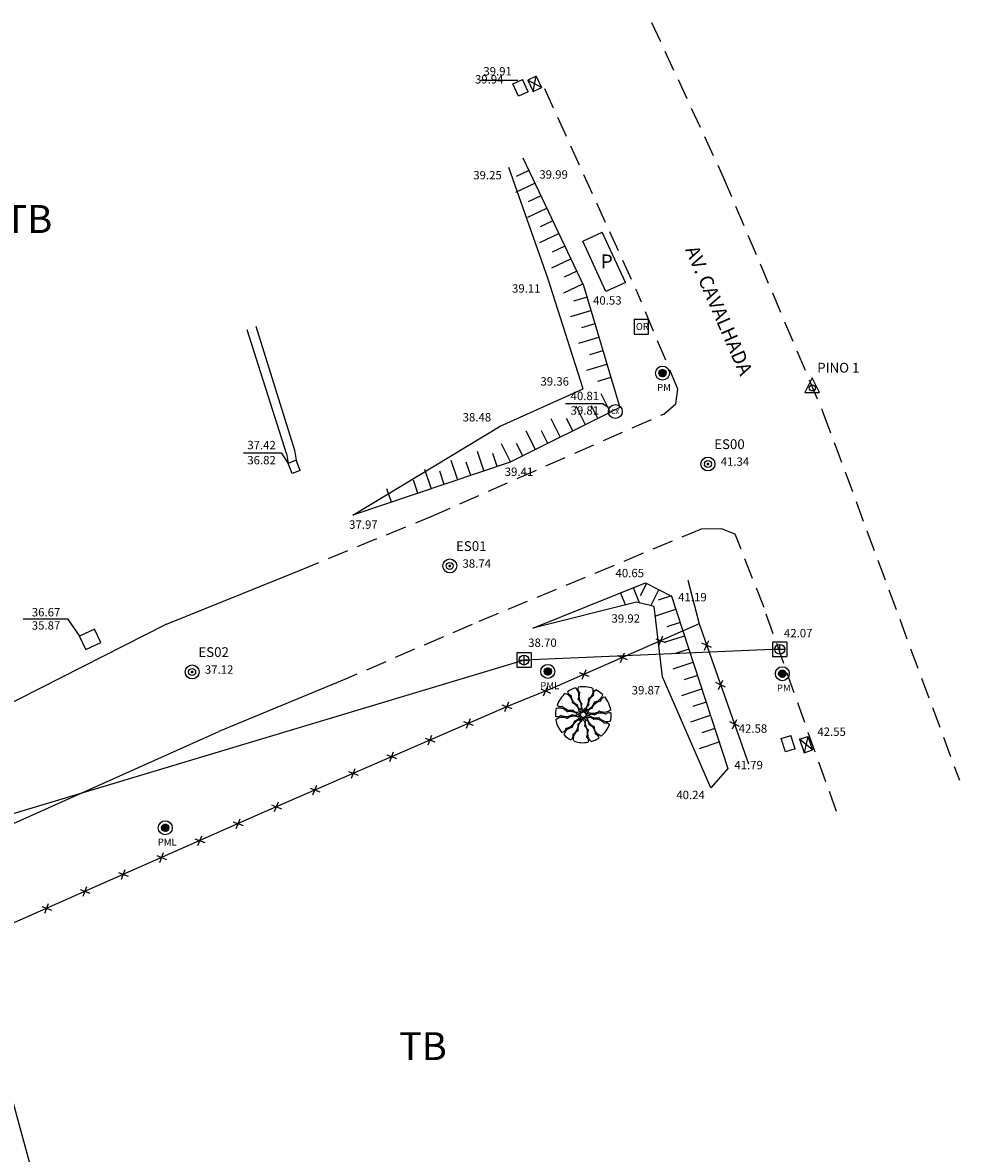
# Model space of a CAD drawing. Extents: x 177689 to 178498, y 1666784 to 1667073.
# Drawn here: x 178283 to 178350, y 1666924 to 1667005 of the extents above; entities that cross this region are included whole.
import ezdxf

# ---------------------------------------------------------------- set-up
doc = ezdxf.new("R2010")
doc.units = 0
doc.header["$LTSCALE"] = 6
doc.header["$MEASUREMENT"] = 0
doc.linetypes.add('HIDDEN', pattern=[0.375, 0.25, -0.125])
for name, color, linetype in [('BARRANCO', 7, 'CONTINUOUS'), ('BLOCO-BARRANCO', 7, 'CONTINUOUS'), ('BLOCO-CAIXA', 7, 'CONTINUOUS'), ('BLOCO-CERCA-ARAME-TELA', 7, 'CONTINUOUS'), ('BLOCO-CX-LIG', 7, 'CONTINUOUS'), ('BLOCO-DMAE', 7, 'CONTINUOUS'), ('BLOCO-ESTAÇÕES', 7, 'CONTINUOUS'), ('BLOCO-ORELHÃO', 7, 'CONTINUOUS'), ('BLOCO-PARADA', 5, 'CONTINUOUS'), ('BLOCO-PINO', 7, 'CONTINUOUS'), ('BLOCO-POSTE', 7, 'CONTINUOUS'), ('BOEIROS', 7, 'CONTINUOUS'), ('CANALETA', 2, 'CONTINUOUS'), ('COTA-BARRANCO', 1, 'CONTINUOUS'), ('COTAS-ESTACOES', 1, 'CONTINUOUS'), ('DIV-CERCA-ARAME-OU-TELA', 1, 'CONTINUOUS'), ('EDIF-ALVENARIA', 4, 'CONTINUOUS'), ('ESTAÇÕES', 7, 'CONTINUOUS'), ('ESTRADA', 30, 'CONTINUOUS'), ('L1', 6, 'CONTINUOUS'), ('LASECAOTRANSPNIV', 1, 'CONTINUOUS'), ('MEIO-FIO', 1, 'HIDDEN'), ('T-VEGET', 2, 'CONTINUOUS'), ('TEXTO-RUAS', 7, 'CONTINUOUS')]:
    doc.layers.add(name, color=color, linetype=linetype)
pattern_1 = [(45, (-179098.221058, -1670629.661075), (-0.01767766952966, 0.01767766952966), [])]

# ---------------------------------------------------------------- blocks, each defined once
blk = doc.blocks.new('CA')
at = {"layer": 'BLOCO-CERCA-ARAME-TELA'}
for p, q in [((0.265, -0.265), (-0.265, 0.265)), ((0.265, 0.265), (-0.265, -0.265))]:
    blk.add_line(p, q, dxfattribs=at)
blk = doc.blocks.new('PML')
at = {"layer": 'BLOCO-POSTE', "linetype": 'CONTINUOUS'}
h = blk.add_hatch(dxfattribs=at)
h.set_pattern_fill('ANSI31', color=256, scale=0.2, style=0)
h.set_pattern_definition(pattern_1)
h.paths.add_polyline_path([(0.263, 0, 1), (-0.263, 0, 1)])
for radius in [0.5, 0.263]:
    blk.add_circle((0, 0), radius, dxfattribs=at)
at = {"layer": 'BLOCO-POSTE'}
blk.add_text('PML', height=0.5, dxfattribs=at).set_placement((-0.537, -1.274))
blk = doc.blocks.new('ARVORE2', base_point=(-3.623, 2.115))
at = {"layer": 'T-VEGET'}
for points in [[(-1.286, 1.532, -0.131247), (-0.966, 1.308, -0.13331), (-0.805, 0.959, -0.053308), (-0.801, 0.892, 0.169275), (-0.795, 0.872, 0.191994), (-0.762, 0.851, -0.093208), (-0.691, 0.823, -0.078808), (-0.475, 0.636, -0.08571), (-0.343, 0.409, -0.09635), (-0.331, 0.333, 0.174513), (-0.317, 0.292, 0.188222), (-0.268, 0.263, -0.126406), (-0.193, 0.23, -0.174466), (-0.153, 0.166, 0.408922), (-0.122, 0.146, 0.112048), (-0.118, 0.148, 0.029807), (-0.105, 0.159, 0.574947), (-0.148, 0.337, -0.255344), (-0.38, 0.574, -0.055447), (-0.394, 0.66, 0.156568), (-0.406, 0.69, 0.168717), (-0.428, 0.704, -0.077005), (-0.48, 0.725, -0.113729), (-0.703, 0.936, -0.096241), (-0.842, 1.271, -0.074614), (-0.845, 1.333, 0.189556), (-0.852, 1.357, 0.190897), (-0.869, 1.368, -0.076956), (-0.916, 1.383, -0.129451), (-1.046, 1.499, -0.126793), (-1.104, 1.667)], [(-0.564, 1.919, -0.131247), (-0.361, 1.586, -0.13331), (-0.353, 1.202, -0.053308), (-0.376, 1.139, 0.169275), (-0.379, 1.117, 0.191994), (-0.357, 1.085, -0.093208), (-0.303, 1.031, -0.078808), (-0.18, 0.773, -0.08571), (-0.15, 0.512, -0.09635), (-0.169, 0.438, 0.174513), (-0.173, 0.395, 0.188222), (-0.14, 0.349, -0.126406), (-0.085, 0.288, -0.174466), (-0.074, 0.213, 0.408922), (-0.054, 0.183, 0.112048), (-0.049, 0.183, 0.029807), (-0.033, 0.187, 0.574947), (0, 0.368, -0.255344), (-0.118, 0.678, -0.055447), (-0.097, 0.763, 0.156568), (-0.095, 0.795, 0.168717), (-0.11, 0.817, -0.077005), (-0.149, 0.856, -0.113729), (-0.269, 1.14, -0.096241), (-0.262, 1.502, -0.074614), (-0.24, 1.56, 0.189556), (-0.236, 1.585, 0.190897), (-0.248, 1.602, -0.076956), (-0.285, 1.635, -0.129451), (-0.357, 1.793, -0.126793), (-0.343, 1.97)], [(0.684, 1.879, -0.131247), (0.65, 1.491, -0.13331), (0.428, 1.177, -0.053308), (0.372, 1.14, 0.169275), (0.358, 1.124, 0.191994), (0.356, 1.086, -0.093208), (0.367, 1.01, -0.078808), (0.313, 0.73, -0.08571), (0.183, 0.502, -0.09635), (0.123, 0.453, 0.174513), (0.094, 0.421, 0.188222), (0.094, 0.364, -0.126406), (0.103, 0.282, -0.174466), (0.067, 0.215, 0.408922), (0.065, 0.179, 0.112048), (0.069, 0.176, 0.029807), (0.085, 0.17, 0.574947), (0.218, 0.297, -0.255344), (0.307, 0.616, -0.055447), (0.375, 0.672, 0.156568), (0.395, 0.697, 0.168717), (0.396, 0.723, -0.077005), (0.388, 0.778, -0.113729), (0.459, 1.077, -0.096241), (0.68, 1.364, -0.074614), (0.732, 1.398, 0.189556), (0.75, 1.416, 0.190897), (0.75, 1.437, -0.076956), (0.74, 1.485, -0.129451), (0.775, 1.656, -0.126793), (0.892, 1.79)], [(1.38, 1.448, -0.131247), (1.193, 1.105, -0.13331), (0.864, 0.906, -0.053308), (0.798, 0.895, 0.169275), (0.778, 0.886, 0.191994), (0.761, 0.852, -0.093208), (0.741, 0.778, -0.078808), (0.579, 0.543, -0.08571), (0.368, 0.386, -0.09635), (0.294, 0.366, 0.174513), (0.255, 0.348, 0.188222), (0.232, 0.296, -0.126406), (0.207, 0.217, -0.174466), (0.148, 0.17, 0.408922), (0.131, 0.138, 0.112048), (0.134, 0.134, 0.029807), (0.146, 0.122, 0.574947), (0.319, 0.184, -0.255344), (0.528, 0.441, -0.055447), (0.613, 0.465, 0.156568), (0.641, 0.48, 0.168717), (0.652, 0.503, -0.077005), (0.667, 0.557, -0.113729), (0.853, 0.803, -0.096241), (1.17, 0.977, -0.074614), (1.231, 0.988, 0.189556), (1.255, 0.997, 0.190897), (1.263, 1.016, -0.076956), (1.273, 1.064, -0.129451), (1.374, 1.206, -0.126793), (1.535, 1.282)], [(-1.97, -0.347, -0.131247), (-1.616, -0.183, -0.13331), (-1.233, -0.217, -0.053308), (-1.173, -0.247, 0.169275), (-1.152, -0.252, 0.191994), (-1.118, -0.235, -0.093208), (-1.058, -0.187, -0.078808), (-0.788, -0.094, -0.08571), (-0.526, -0.093, -0.09635), (-0.454, -0.12, 0.174513), (-0.411, -0.129, 0.188222), (-0.362, -0.101, -0.126406), (-0.296, -0.052, -0.174466), (-0.22, -0.049, 0.408922), (-0.187, -0.033, 0.112048), (-0.187, -0.028, 0.029807), (-0.19, -0.012, 0.574947), (-0.366, 0.041, -0.255344), (-0.687, -0.042, -0.055447), (-0.769, -0.011, 0.156568), (-0.801, -0.006, 0.168717), (-0.824, -0.019, -0.077005), (-0.868, -0.053, -0.113729), (-1.162, -0.141, -0.096241), (-1.521, -0.093, -0.074614), (-1.577, -0.065, 0.189556), (-1.602, -0.059, 0.190897), (-1.619, -0.069, -0.076956), (-1.656, -0.102, -0.129451), (-1.822, -0.156, -0.126793), (-1.996, -0.123)], [(-1.944, 0.471, -0.131247), (-1.554, 0.48, -0.13331), (-1.217, 0.295, -0.053308), (-1.174, 0.244, 0.169275), (-1.157, 0.231, 0.191994), (-1.118, 0.233, -0.093208), (-1.044, 0.253, -0.078808), (-0.76, 0.23, -0.08571), (-0.519, 0.126, -0.09635), (-0.464, 0.072, 0.174513), (-0.429, 0.047, 0.188222), (-0.372, 0.053, -0.126406), (-0.292, 0.071, -0.174466), (-0.221, 0.043, 0.408922), (-0.185, 0.045, 0.112048), (-0.183, 0.049, 0.029807), (-0.179, 0.065, 0.574947), (-0.319, 0.184, -0.255344), (-0.646, 0.237, -0.055447), (-0.709, 0.298, 0.156568), (-0.736, 0.315, 0.168717), (-0.762, 0.313, -0.077005), (-0.816, 0.299, -0.113729), (-1.121, 0.337, -0.096241), (-1.431, 0.524, -0.074614), (-1.471, 0.572, 0.189556), (-1.491, 0.588, 0.190897), (-1.511, 0.586, -0.076956), (-1.558, 0.571, -0.129451), (-1.732, 0.587, -0.126793), (-1.878, 0.688)], [(1.97, 0.347, -0.131247), (1.616, 0.183, -0.13331), (1.233, 0.217, -0.053308), (1.173, 0.247, 0.169275), (1.152, 0.252, 0.191994), (1.118, 0.235, -0.093208), (1.058, 0.187, -0.078808), (0.788, 0.094, -0.08571), (0.526, 0.093, -0.09635), (0.454, 0.12, 0.174513), (0.411, 0.129, 0.188222), (0.362, 0.101, -0.126406), (0.296, 0.052, -0.174466), (0.22, 0.049, 0.408922), (0.187, 0.033, 0.112048), (0.187, 0.028, 0.029807), (0.19, 0.012, 0.574947), (0.366, -0.041, -0.255344), (0.687, 0.042, -0.055447), (0.769, 0.011, 0.156568), (0.801, 0.006, 0.168717), (0.824, 0.019, -0.077005), (0.868, 0.053, -0.113729), (1.162, 0.141, -0.096241), (1.521, 0.093, -0.074614), (1.577, 0.065, 0.189556), (1.602, 0.059, 0.190897), (1.619, 0.069, -0.076956), (1.656, 0.102, -0.129451), (1.822, 0.156, -0.126793), (1.996, 0.123)], [(-1.38, -1.448, -0.131247), (-1.193, -1.105, -0.13331), (-0.864, -0.906, -0.053308), (-0.798, -0.895, 0.169275), (-0.778, -0.886, 0.191994), (-0.761, -0.852, -0.093208), (-0.741, -0.778, -0.078808), (-0.579, -0.543, -0.08571), (-0.368, -0.386, -0.09635), (-0.294, -0.366, 0.174513), (-0.255, -0.348, 0.188222), (-0.232, -0.296, -0.126406), (-0.207, -0.217, -0.174466), (-0.148, -0.17, 0.408922), (-0.131, -0.138, 0.112048), (-0.134, -0.134, 0.029807), (-0.146, -0.122, 0.574947), (-0.319, -0.184, -0.255344), (-0.528, -0.441, -0.055447), (-0.613, -0.465, 0.156568), (-0.641, -0.48, 0.168717), (-0.652, -0.503, -0.077005), (-0.667, -0.557, -0.113729), (-0.853, -0.803, -0.096241), (-1.17, -0.977, -0.074614), (-1.231, -0.988, 0.189556), (-1.255, -0.997, 0.190897), (-1.263, -1.016, -0.076956), (-1.273, -1.064, -0.129451), (-1.374, -1.206, -0.126793), (-1.535, -1.282)], [(-0.684, -1.879, -0.131247), (-0.65, -1.491, -0.13331), (-0.428, -1.177, -0.053308), (-0.372, -1.14, 0.169275), (-0.358, -1.124, 0.191994), (-0.356, -1.086, -0.093208), (-0.367, -1.01, -0.078808), (-0.313, -0.73, -0.08571), (-0.183, -0.502, -0.09635), (-0.123, -0.453, 0.174513), (-0.094, -0.421, 0.188222), (-0.094, -0.364, -0.126406), (-0.103, -0.282, -0.174466), (-0.067, -0.215, 0.408922), (-0.065, -0.179, 0.112048), (-0.069, -0.176, 0.029807), (-0.085, -0.17, 0.574947), (-0.218, -0.297, -0.255344), (-0.307, -0.616, -0.055447), (-0.375, -0.672, 0.156568), (-0.395, -0.697, 0.168717), (-0.396, -0.723, -0.077005), (-0.388, -0.778, -0.113729), (-0.459, -1.077, -0.096241), (-0.68, -1.364, -0.074614), (-0.732, -1.398, 0.189556), (-0.75, -1.416, 0.190897), (-0.75, -1.437, -0.076956), (-0.74, -1.485, -0.129451), (-0.775, -1.656, -0.126793), (-0.892, -1.79)], [(0.564, -1.919, -0.131247), (0.361, -1.586, -0.13331), (0.353, -1.202, -0.053308), (0.376, -1.139, 0.169275), (0.379, -1.117, 0.191994), (0.357, -1.085, -0.093208), (0.303, -1.031, -0.078808), (0.18, -0.773, -0.08571), (0.15, -0.512, -0.09635), (0.169, -0.438, 0.174513), (0.173, -0.395, 0.188222), (0.14, -0.349, -0.126406), (0.085, -0.288, -0.174466), (0.074, -0.213, 0.408922), (0.054, -0.183, 0.112048), (0.049, -0.183, 0.029807), (0.033, -0.187, 0.574947), (0, -0.368, -0.255344), (0.118, -0.678, -0.055447), (0.097, -0.763, 0.156568), (0.095, -0.795, 0.168717), (0.11, -0.817, -0.077005), (0.149, -0.856, -0.113729), (0.269, -1.14, -0.096241), (0.262, -1.502, -0.074614), (0.24, -1.56, 0.189556), (0.236, -1.585, 0.190897), (0.248, -1.602, -0.076956), (0.285, -1.635, -0.129451), (0.357, -1.793, -0.126793), (0.343, -1.97)], [(1.286, -1.532, -0.131247), (0.966, -1.308, -0.13331), (0.805, -0.959, -0.053308), (0.801, -0.892, 0.169275), (0.795, -0.872, 0.191994), (0.762, -0.851, -0.093208), (0.691, -0.823, -0.078808), (0.475, -0.636, -0.08571), (0.343, -0.409, -0.09635), (0.331, -0.333, 0.174513), (0.317, -0.292, 0.188222), (0.268, -0.263, -0.126406), (0.193, -0.23, -0.174466), (0.153, -0.166, 0.408922), (0.122, -0.146, 0.112048), (0.118, -0.148, 0.029807), (0.105, -0.159, 0.574947), (0.148, -0.337, -0.255344), (0.38, -0.574, -0.055447), (0.394, -0.66, 0.156568), (0.406, -0.69, 0.168717), (0.428, -0.704, -0.077005), (0.48, -0.725, -0.113729), (0.703, -0.936, -0.096241), (0.842, -1.271, -0.074614), (0.845, -1.333, 0.189556), (0.852, -1.357, 0.190897), (0.869, -1.368, -0.076956), (0.916, -1.383, -0.129451), (1.046, -1.499, -0.126793), (1.104, -1.667)], [(1.944, -0.471, -0.131247), (1.554, -0.48, -0.13331), (1.217, -0.295, -0.053308), (1.174, -0.244, 0.169275), (1.157, -0.231, 0.191994), (1.118, -0.233, -0.093208), (1.044, -0.253, -0.078808), (0.76, -0.23, -0.08571), (0.519, -0.126, -0.09635), (0.464, -0.072, 0.174513), (0.429, -0.047, 0.188222), (0.372, -0.053, -0.126406), (0.292, -0.071, -0.174466), (0.221, -0.043, 0.408922), (0.185, -0.045, 0.112048), (0.183, -0.049, 0.029807), (0.179, -0.065, 0.574947), (0.319, -0.184, -0.255344), (0.646, -0.237, -0.055447), (0.709, -0.298, 0.156568), (0.736, -0.315, 0.168717), (0.762, -0.313, -0.077005), (0.816, -0.299, -0.113729), (1.121, -0.337, -0.096241), (1.431, -0.524, -0.074614), (1.471, -0.572, 0.189556), (1.491, -0.588, 0.190897), (1.511, -0.586, -0.076956), (1.558, -0.571, -0.129451), (1.732, -0.587, -0.126793), (1.878, -0.688)]]:
    blk.add_lwpolyline(points, format="xyb", dxfattribs=at)
for start, end in [(106.36744, 123.51626), (70, 99.88369), (46.36744, 63.51626), (130, 159.88369), (10, 39.88369), (166.36744, 183.51626), (346.36744, 3.51626), (190, 220), (310, 340), (226.36744, 243.51626), (250, 279.88369), (286.36744, 303.51626)]:
    blk.add_arc((0, 0), 2, start, end, dxfattribs=at)
blk = doc.blocks.new('ARVORE')
at = {"layer": 'LASECAOTRANSPNIV'}
blk.add_blockref('ARVORE2', (-3.607, 2.116), dxfattribs=at)
blk = doc.blocks.new('DMAE')
at = {"layer": 'BLOCO-DMAE'}
for p, q in [((0.511, 0.511), (-0.511, 0.511)), ((-0.511, 0.511), (-0.511, -0.511)), ((-0.357, 0), (0.357, 0)), ((0, -0.357), (0, 0.357)), ((0.511, 0.511), (0.511, -0.511)), ((-0.511, -0.511), (0.511, -0.511))]:
    blk.add_line(p, q, dxfattribs=at)
blk.add_circle((0, 0), 0.357, dxfattribs=at)
blk = doc.blocks.new('ESTAÇÃOES')
at = {"layer": 'ESTAÇÕES', "const_width": 0.095}
blk.add_lwpolyline([(-0.0525, 0, 1), (0.0525, 0, 1)], format="xyb", close=True, dxfattribs=at)
at = {"layer": 'ESTAÇÕES'}
for radius in [0.5, 0.25]:
    blk.add_circle((0, 0), radius, dxfattribs=at)
blk = doc.blocks.new('ESTAÇÕES')
at = {"layer": 'BLOCO-ESTAÇÕES'}
blk.add_blockref('ESTAÇÃOES', (0, 0), dxfattribs=at)
blk = doc.blocks.new('BAR')
at = {"layer": 'BLOCO-BARRANCO'}
for p, q in [((-1, 0), (-1, -1)), ((0, -1.5), (0, 0))]:
    blk.add_line(p, q, dxfattribs=at)
blk = doc.blocks.new('PM')
at = {"layer": 'BLOCO-POSTE', "linetype": 'CONTINUOUS'}
h = blk.add_hatch(dxfattribs=at)
h.set_pattern_fill('ANSI31', color=256, scale=0.2, style=0)
h.set_pattern_definition(pattern_1)
h.paths.add_polyline_path([(0.263, 0, 1), (-0.263, 0, 1)])
for radius in [0.5, 0.263]:
    blk.add_circle((0, 0), radius, dxfattribs=at)
at = {"layer": 'BLOCO-POSTE'}
blk.add_text('PM', height=0.5, dxfattribs=at).set_placement((-0.385, -1.274))
blk = doc.blocks.new('OREL')
at = {"layer": 'BLOCO-ORELHÃO'}
for p, q in [((0.511, 0.525), (-0.539, 0.525)), ((-0.539, 0.525), (-0.539, -0.525)), ((0.511, -0.525), (0.511, 0.525)), ((-0.539, -0.525), (0.511, -0.525))]:
    blk.add_line(p, q, dxfattribs=at)
blk.add_text('OR', height=0.49, dxfattribs=at).set_placement((-0.404, -0.218))
blk = doc.blocks.new('PINO')
at = {"layer": 'BLOCO-PINO'}
blk.add_lwpolyline([(0.523, -0.34), (-0.002, 0.71), (-0.527, -0.34)], close=True, dxfattribs=at)
blk.add_circle((0, 0), 0.218, dxfattribs=at)

msp = doc.modelspace()

# ---------------------------------------------------------------- linework, layer by layer
at = {"layer": 'BARRANCO'}
for p, q in [((178320.902, 1666986.452), (178318.123, 1666994.377)), ((178323.448, 1666978.527), (178320.902, 1666986.452)), ((178317.49, 1666975.834), (178323.448, 1666978.527)), ((178306.944, 1666969.474), (178317.49, 1666975.834)), ((178319.849, 1666961.366), (178327.918, 1666964.614)), ((178327.918, 1666964.614), (178329.773, 1666963.676)), ((178329.773, 1666963.676), (178333.825, 1666951.332)), ((178327.268, 1666963.234), (178319.849, 1666961.366)), ((178328.522, 1666962.927), (178327.268, 1666963.234)), ((178329.129, 1666957.898), (178328.522, 1666962.927)), ((178332.602, 1666949.934), (178329.129, 1666957.898)), ((178333.825, 1666951.332), (178332.602, 1666949.934))]:
    msp.add_line(p, q, dxfattribs=at)
msp.add_lwpolyline([(178319.115, 1666995.063), (178323.474, 1666985.913), (178326.068, 1666977.192), (178318.222, 1666973.261), (178306.944, 1666969.474)], dxfattribs=at)
at = {"layer": 'BLOCO-BARRANCO'}
for p, q in [((178325.432, 1666979.333), (178324.473, 1666979.048)), ((178324.712, 1666978.19), (178325.384, 1666976.849)), ((178311.596, 1666971.036), (178311.277, 1666971.984)), ((178309.7, 1666970.4), (178309.381, 1666971.348)), ((178327.981, 1666964.583), (178327.529, 1666963.69)), ((178326.128, 1666963.893), (178326.474, 1666963.034)), ((178327.494, 1666963.179), (178327.056, 1666964.267)), ((178328.292, 1666962.983), (178328.873, 1666964.131))]:
    msp.add_line(p, q, dxfattribs=at)
at = {"layer": 'BLOCO-CAIXA'}
for p, q in [((178322.179, 1666977.474), (178324.85, 1666977.474)), ((178324.85, 1666977.474), (178325.236, 1666977.212))]:
    msp.add_line(p, q, dxfattribs=at)
msp.add_circle((178325.752, 1666976.891), 0.5, dxfattribs=at)
at = {"layer": 'BLOCO-CX-LIG'}
for p, q in [((178318.404, 1667000.362), (178319.088, 1667000.678)), ((178318.809, 1666999.486), (178318.404, 1667000.362)), ((178319.493, 1666999.803), (178319.088, 1667000.678)), ((178319.493, 1666999.803), (178318.809, 1666999.486)), ((178299.094, 1666973.927), (178301.801, 1666973.927)), ((178301.801, 1666973.927), (178302.311, 1666973.178)), ((178302.869, 1666973.402), (178302.311, 1666973.178)), ((178303.16, 1666972.678), (178302.869, 1666973.402)), ((178302.602, 1666972.453), (178302.311, 1666973.178)), ((178303.16, 1666972.678), (178302.602, 1666972.453)), ((178283.323, 1666962.037), (178286.501, 1666962.037)), ((178286.501, 1666962.037), (178287.345, 1666960.793)), ((178288.435, 1666961.307), (178287.345, 1666960.793)), ((178288.884, 1666960.355), (178288.435, 1666961.307)), ((178287.794, 1666959.841), (178287.345, 1666960.793)), ((178287.794, 1666959.841), (178288.884, 1666960.355)), ((178337.647, 1666953.485), (178338.329, 1666953.698)), ((178337.947, 1666952.523), (178337.647, 1666953.485)), ((178338.629, 1666952.736), (178338.329, 1666953.698)), ((178338.629, 1666952.736), (178337.947, 1666952.523))]:
    msp.add_line(p, q, dxfattribs=at)
at = {"layer": 'BLOCO-PARADA'}
for p, q in [((178323.418, 1666989.09), (178324.815, 1666989.731)), ((178326.469, 1666986.126), (178324.815, 1666989.731)), ((178325.073, 1666985.485), (178323.418, 1666989.09)), ((178326.469, 1666986.126), (178325.073, 1666985.485))]:
    msp.add_line(p, q, dxfattribs=at)
at = {"layer": 'BOEIROS'}
for p, q in [((178320.074, 1667000.915), (178319.469, 1667000.628)), ((178319.86, 1666999.805), (178320.074, 1667000.915)), ((178320.074, 1667000.915), (178320.465, 1667000.093)), ((178316.084, 1667000.639), (178318.76, 1667000.639)), ((178319.469, 1667000.628), (178319.86, 1666999.805)), ((178320.465, 1667000.093), (178319.469, 1667000.628)), ((178319.86, 1666999.805), (178320.465, 1667000.093)), ((178338.949, 1666953.419), (178339.546, 1666953.623)), ((178338.949, 1666953.419), (178339.279, 1666952.457)), ((178339.876, 1666952.662), (178338.949, 1666953.419)), ((178339.546, 1666953.623), (178339.279, 1666952.457)), ((178339.546, 1666953.623), (178339.876, 1666952.662)), ((178339.279, 1666952.457), (178339.876, 1666952.662))]:
    msp.add_line(p, q, dxfattribs=at)
at = {"layer": 'CANALETA'}
for p, q in [((178302.19, 1666973.882), (178299.366, 1666982.744)), ((178299.983, 1666983.019), (178302.755, 1666974.117)), ((178302.755, 1666974.117), (178302.869, 1666973.402)), ((178302.19, 1666973.882), (178302.311, 1666973.178))]:
    msp.add_line(p, q, dxfattribs=at)
at = {"layer": 'DIV-CERCA-ARAME-OU-TELA'}
for p, q in [((178330.937, 1666964.812), (178331.754, 1666961.683)), ((178331.754, 1666961.683), (178321.189, 1666957.047)), ((178331.754, 1666961.683), (178335.304, 1666951.667)), ((178321.189, 1666957.047), (178318.07, 1666955.799)), ((178318.07, 1666955.799), (178300.519, 1666948.171)), ((178300.519, 1666948.171), (178281.822, 1666939.904)), ((178279.465, 1666938.79), (178312.155, 1666819.156))]:
    msp.add_line(p, q, dxfattribs=at)
at = {"layer": 'ESTRADA'}
for p, q in [((178293.581, 1666961.659), (178303.116, 1666965.51)), ((178293.581, 1666961.659), (178276.016, 1666952.783)), ((178306.468, 1666957.753), (178297.336, 1666953.985)), ((178279.084, 1666945.812), (178297.336, 1666953.985))]:
    msp.add_line(p, q, dxfattribs=at)
at = {"layer": 'L1'}
msp.add_lwpolyline([(178337.534, 1666959.861), (178319.206, 1666959.094), (178169.717, 1666914.162), (177824.774, 1666902.089), (177785.346, 1666900.688)], dxfattribs=at)
at = {"layer": 'MEIO-FIO'}
for p, q in [((178328.347, 1667004.751), (178333.49, 1666993.675)), ((178320.672, 1667000.023), (178327.341, 1666985.386)), ((178333.49, 1666993.675), (178340.655, 1666976.785)), ((178330.23, 1666978.49), (178327.341, 1666985.386)), ((178330.096, 1666977.448), (178330.23, 1666978.49)), ((178329.225, 1666976.714), (178330.096, 1666977.448)), ((178312.541, 1666969.379), (178329.225, 1666976.714)), ((178340.655, 1666976.785), (178350.408, 1666950.482)), ((178303.116, 1666965.51), (178312.541, 1666969.379)), ((178331.906, 1666968.465), (178315.494, 1666961.641)), ((178333.367, 1666968.496), (178331.906, 1666968.465)), ((178334.345, 1666968.099), (178333.367, 1666968.496)), ((178336.406, 1666962.846), (178334.345, 1666968.099)), ((178341.59, 1666948.253), (178336.406, 1666962.846)), ((178315.494, 1666961.641), (178306.468, 1666957.753))]:
    msp.add_line(p, q, dxfattribs=at)

# ---------------------------------------------------------------- block references
at = {"layer": 'BLOCO-BARRANCO'}
for p, rotation in [((178319.975, 1666993.257), 295.4763722539794), ((178320.835, 1666991.452), 295.4763722539794), ((178321.695, 1666989.646), 295.4763722539794), ((178322.556, 1666987.841), 295.4763722539794), ((178323.416, 1666986.035), 295.4763722539794), ((178324.006, 1666984.126), 286.5667291428268), ((178324.576, 1666982.209), 286.5667291428268), ((178325.146, 1666980.292), 286.5667291428268), ((178323.595, 1666975.953), 206.610599783898), ((178321.807, 1666975.057), 206.610599783898), ((178320.019, 1666974.161), 206.610599783898), ((178318.231, 1666973.266), 206.610599783898), ((178316.336, 1666972.628), 198.5604422920412), ((178314.44, 1666971.991), 198.5604422920412), ((178312.544, 1666971.354), 198.5604422920412), ((178330.082, 1666962.734), 288.1720588174005), ((178330.706, 1666960.834), 288.1720588174005), ((178331.33, 1666958.933), 288.1720588174005), ((178331.953, 1666957.033), 288.1720588174005), ((178332.577, 1666955.133), 288.1720588174005), ((178333.201, 1666953.233), 288.1720588174005)]:
    msp.add_blockref('BAR', p, dxfattribs=dict(at, rotation=rotation))
at = {"layer": 'BLOCO-CERCA-ARAME-TELA'}
for p, rotation in [((178329.007, 1666960.478), 203.6916546454626), ((178332.297, 1666960.15), 289.5132805218996), ((178326.26, 1666959.272), 203.6916546454626), ((178323.513, 1666958.067), 203.6916546454626), ((178320.759, 1666956.875), 201.8134435525535), ((178333.299, 1666957.322), 289.5132805218996), ((178317.975, 1666955.758), 203.4910690222452), ((178315.224, 1666954.562), 203.4910690222452), ((178334.301, 1666954.495), 289.5132805218996), ((178312.473, 1666953.366), 203.4910690222452), ((178309.721, 1666952.17), 203.4910690222452), ((178306.97, 1666950.974), 203.4910690222452), ((178304.219, 1666949.779), 203.4910690222452), ((178301.467, 1666948.583), 203.4910690222452), ((178298.721, 1666947.376), 203.8517906667401), ((178295.977, 1666946.162), 203.8517906667401), ((178293.233, 1666944.949), 203.8517906667401), ((178290.489, 1666943.736), 203.8517906667401), ((178287.746, 1666942.523), 203.8517906667401), ((178285.002, 1666941.31), 203.8517906667401)]:
    msp.add_blockref('CA', p, dxfattribs=dict(at, rotation=rotation))
at = {"layer": 'BLOCO-DMAE'}
for p in [(178337.534, 1666959.861), (178319.206, 1666959.094)]:
    msp.add_blockref('DMAE', p, dxfattribs=at)
at = {"layer": 'BLOCO-ESTAÇÕES'}
for p in [(178332.388, 1666973.134), (178313.886, 1666965.833), (178295.422, 1666958.238)]:
    msp.add_blockref('ESTAÇÕES', p, dxfattribs=at)
at = {"layer": 'BLOCO-ORELHÃO'}
msp.add_blockref('OREL', (178327.628, 1666982.957), dxfattribs=at)
at = {"layer": 'BLOCO-PINO'}
msp.add_blockref('PINO', (178339.87, 1666978.587), dxfattribs=at)
at = {"layer": 'BLOCO-POSTE'}
for name, p in [('PM', (178329.128, 1666979.647)), ('PML', (178320.908, 1666958.28)), ('PM', (178337.719, 1666958.115)), ('PML', (178293.497, 1666947.08))]:
    msp.add_blockref(name, p, dxfattribs=at)
at = {"layer": 'T-VEGET'}
msp.add_blockref('ARVORE', (178323.437, 1666955.173), dxfattribs=at)

# ---------------------------------------------------------------- texts
at = {"layer": 'BLOCO-CAIXA'}
for s, height, p in [('40.81', 0.6, (178322.544, 1666977.711)), ('39.81', 0.6, (178322.544, 1666976.669)), ('CX', 0.36, (178325.438, 1666976.718))]:
    msp.add_text(s, height=height, dxfattribs=at).set_placement(p)
at = {"layer": 'BLOCO-CX-LIG'}
for s, p in [('39.94', (178315.692, 1667000.388)), ('37.42', (178299.376, 1666974.191)), ('36.82', (178299.376, 1666973.11)), ('36.67', (178283.932, 1666962.219)), ('35.87', (178283.932, 1666961.27)), ('42.58', (178334.59, 1666953.886))]:
    msp.add_text(s, height=0.6, dxfattribs=at).set_placement(p)
at = {"layer": 'BLOCO-DMAE'}
for s, p in [('42.07', (178337.834, 1666960.721)), ('38.70', (178319.506, 1666960.035))]:
    msp.add_text(s, height=0.6, dxfattribs=at).set_placement(p)
at = {"layer": 'BLOCO-ESTAÇÕES'}
for s, p in [('ES00', (178332.833, 1666974.205)), ('ES01', (178314.332, 1666966.903)), ('ES02', (178295.867, 1666959.309))]:
    msp.add_text(s, height=0.7, dxfattribs=at).set_placement(p)
at = {"layer": 'BLOCO-PARADA'}
msp.add_text('P', height=1, dxfattribs=at).set_placement((178324.703, 1666987.142))
at = {"layer": 'BLOCO-PINO'}
msp.add_text('PINO 1', height=0.7, dxfattribs=at).set_placement((178340.22, 1666979.683))
at = {"layer": 'BOEIROS'}
for s, p in [('39.91', (178316.292, 1667000.966)), ('42.55', (178340.227, 1666953.66))]:
    msp.add_text(s, height=0.6, dxfattribs=at).set_placement(p)
at = {"layer": 'COTA-BARRANCO'}
for s, p in [('39.25', (178315.568, 1666993.524)), ('39.99', (178320.303, 1666993.575)), ('39.11', (178318.347, 1666985.408)), ('40.53', (178324.155, 1666984.552)), ('39.36', (178320.385, 1666978.751)), ('38.48', (178314.808, 1666976.184)), ('39.41', (178317.824, 1666972.281)), ('37.97', (178306.673, 1666968.494)), ('40.65', (178325.765, 1666965.023)), ('41.19', (178330.252, 1666963.297)), ('39.92', (178325.475, 1666961.77)), ('39.87', (178326.921, 1666956.631)), ('41.79', (178334.28, 1666951.27)), ('40.24', (178330.121, 1666949.13))]:
    msp.add_text(s, height=0.6, dxfattribs=at).set_placement(p)
at = {"layer": 'COTAS-ESTACOES'}
for s, p in [('41.34', (178333.301, 1666973.008)), ('38.74', (178314.799, 1666965.707)), ('37.12', (178296.335, 1666958.112))]:
    msp.add_text(s, height=0.6, dxfattribs=at).set_placement(p)
at = {"layer": 'EDIF-ALVENARIA'}
for p in [(178281.976, 1666989.684), (178310.247, 1666930.438)]:
    msp.add_text('TB', height=2, dxfattribs=at).set_placement(p)
at = {"layer": 'TEXTO-RUAS'}
msp.add_text('AV. CAVALHADA', height=1, rotation=293.51388, dxfattribs=at).set_placement((178330.738, 1666988.495))

doc.saveas('drawing.dxf')
